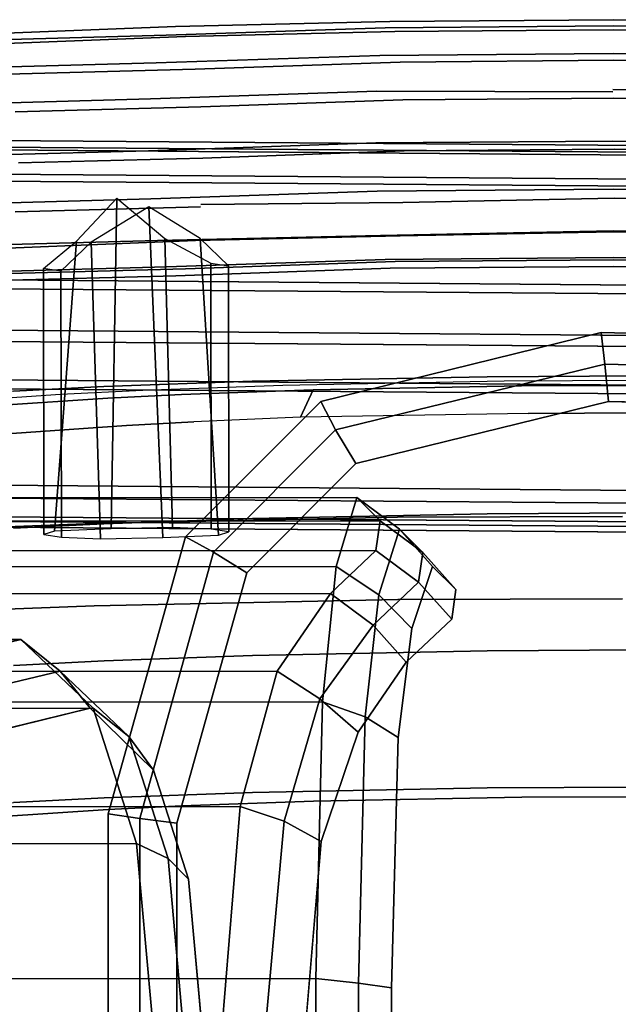
# Model space of a CAD drawing. Units: inches. Extents: x -2 to 348, y -6 to 139.
# Drawn here: x 34 to 36, y 92 to 96 of the extents above; entities that cross this region are included whole.
import ezdxf

# ---------------------------------------------------------------- set-up
doc = ezdxf.new("R2010")
doc.units = ezdxf.units.IN
doc.header["$MEASUREMENT"] = 0
doc.layers.add('SEAT-BASE', color=5, linetype='Continuous')
doc.layers.add('SEAT-FABRIC', color=5, linetype='Continuous')

# ---------------------------------------------------------------- blocks, each defined once
blk = doc.blocks.new('LEA435_0T')
at = {"layer": 'SEAT-BASE'}
for points, invisible_edges in [([(-2.961, 11.6603, 15.3724), (-3.7909, 11.654, 15.4621), (-3.7732, 11.6765, 15.5481), (-2.9604, 11.6826, 15.4602)], 10), ([(-2.9604, 11.6826, 15.4602), (-3.7732, 11.6765, 15.5481), (-3.7547, 11.6397, 15.6333), (-2.9596, 11.6457, 15.5474)], 10), ([(-2.1299, 11.646, 15.4481), (-2.961, 11.6603, 15.3724), (-2.9604, 11.6826, 15.4602), (-2.1463, 11.6684, 15.5345)], 10), ([(-2.1463, 11.6684, 15.5345), (-2.9604, 11.6826, 15.4602), (-2.9596, 11.6457, 15.5474), (-2.1633, 11.6315, 15.6198)], 10), ([(-4.5865, 11.6274, 15.7137), (-5.316, 11.6081, 16.119), (-5.267, 11.6315, 16.1915), (-4.5524, 11.6592, 15.7952)], 10), ([(-4.5524, 11.6592, 15.7952), (-5.267, 11.6315, 16.1915), (-5.2158, 11.5956, 16.2626), (-4.5169, 11.6228, 15.8749)], 10), ([(-3.81, 11.5534, 15.3642), (-4.6233, 11.5264, 15.6214), (-4.5865, 11.6274, 15.7137), (-3.7909, 11.654, 15.4621)], 10), ([(-3.7909, 11.654, 15.4621), (-4.5865, 11.6274, 15.7137), (-4.5524, 11.6592, 15.7952), (-3.7732, 11.6765, 15.5481)], 10), ([(-3.7732, 11.6765, 15.5481), (-4.5524, 11.6592, 15.7952), (-4.5169, 11.6228, 15.8749), (-3.7547, 11.6397, 15.6333)], 10), ([(-2.9618, 11.5598, 15.2725), (-3.81, 11.5534, 15.3642), (-3.7909, 11.654, 15.4621), (-2.961, 11.6603, 15.3724)], 10), ([(-2.9596, 11.6457, 15.5474), (-3.7547, 11.6397, 15.6333), (-3.7362, 11.529, 15.7134), (-2.9589, 11.5349, 15.6293)], 10), ([(-2.1122, 11.5454, 15.3498), (-2.9618, 11.5598, 15.2725), (-2.961, 11.6603, 15.3724), (-2.1299, 11.646, 15.4481)], 10), ([(-2.1633, 11.6315, 15.6198), (-2.9596, 11.6457, 15.5474), (-2.9589, 11.5349, 15.6293), (-2.1804, 11.5209, 15.7002)], 10), ([(-4.6233, 11.5264, 15.6214), (-5.3689, 11.5065, 16.0356), (-5.316, 11.6081, 16.119), (-4.5865, 11.6274, 15.7137)], 10), ([(-4.5169, 11.6228, 15.8749), (-5.2158, 11.5956, 16.2626), (-5.1648, 11.486, 16.3286), (-4.4815, 11.5035, 15.949)], 10), ([(-3.7547, 11.6397, 15.6333), (-4.5169, 11.6228, 15.8749), (-4.4815, 11.5035, 15.949), (-3.7362, 11.529, 15.7134)], 10), ([(-3.8205, 11.4228, 15.3052), (-4.6434, 11.3955, 15.5654), (-4.6233, 11.5264, 15.6214), (-3.81, 11.5534, 15.3642)], 10), ([(-2.9623, 11.4202, 15.2118), (-3.8205, 11.4228, 15.3052), (-3.81, 11.5534, 15.3642), (-2.9618, 11.5598, 15.2725)], 10), ([(-2.9589, 11.5349, 15.6293), (-3.7362, 11.529, 15.7134), (-3.7257, 11.3914, 15.7536), (-2.9584, 11.3972, 15.6706)], 10), ([(-2.1025, 11.4147, 15.2907), (-2.9622, 11.4292, 15.2124), (-2.9618, 11.5598, 15.2725), (-2.1122, 11.5454, 15.3498)], 10), ([(-2.1804, 11.5209, 15.7002), (-2.9589, 11.5349, 15.6293), (-2.9584, 11.3972, 15.6706), (-2.19, 11.3832, 15.7406)], 10), ([(-4.6434, 11.3955, 15.5654), (-5.3979, 11.3752, 15.9845), (-5.3689, 11.5065, 16.0356), (-4.6233, 11.5264, 15.6214)], 10), ([(-4.4815, 11.5035, 15.949), (-5.1648, 11.486, 16.3286), (-5.1357, 11.3489, 16.3609), (-4.4613, 11.3661, 15.9862)], 10), ([(-3.7362, 11.529, 15.7134), (-4.4815, 11.5035, 15.949), (-4.4613, 11.3661, 15.9862), (-3.7257, 11.3914, 15.7536)], 10), ([(-2.0987, 11.2266, 15.2576), (-2.9624, 11.2412, 15.1789), (-2.9622, 11.4292, 15.2124), (-2.1025, 11.4147, 15.2907)], 10), ([(-4.6514, 11.2073, 15.5336), (-5.4095, 11.1869, 15.9547), (-5.3979, 11.3752, 15.9845), (-4.6434, 11.3955, 15.5654)], 10), ([(-3.8247, 11.2347, 15.2722), (-4.6514, 11.2073, 15.5336), (-4.6434, 11.3955, 15.5654), (-3.8205, 11.4228, 15.3052)], 10), ([(-3.7257, 11.3914, 15.7536), (-4.4613, 11.3661, 15.9862), (-4.4533, 11.1803, 15.9918), (-3.7215, 11.2055, 15.7605)], 10), ([(-2.9624, 11.2412, 15.1789), (-3.8247, 11.2347, 15.2722), (-3.8205, 11.4228, 15.3052), (-2.9623, 11.4202, 15.2118)], 10), ([(-2.9584, 11.3972, 15.6706), (-3.7257, 11.3914, 15.7536), (-3.7215, 11.2055, 15.7605), (-2.9583, 11.2113, 15.678)], 10), ([(-2.19, 11.3832, 15.7406), (-2.9584, 11.3972, 15.6706), (-2.9583, 11.2113, 15.678), (-2.1939, 11.1974, 15.7475)], 10), ([(-4.4613, 11.3661, 15.9862), (-5.1357, 11.3489, 16.3609), (-5.1242, 11.1633, 16.3646), (-4.4533, 11.1803, 15.9918)], 10), ([(-5.4983, 11.0995, 25.4375), (3.9242, 11.0188, 26.5916), (3.9355, 11.1321, 26.5073), (-5.487, 11.2128, 25.3531)], 10), ([(-5.487, 11.2128, 25.3531), (3.9355, 11.1321, 26.5073), (3.9459, 11.1664, 26.424), (-5.4766, 11.2471, 25.2698)], 10), ([(-5.4766, 11.2471, 25.2698), (3.9459, 11.1664, 26.424), (3.9568, 11.1419, 26.3333), (-5.4657, 11.2226, 25.1791)], 10), ([(-5.4657, 11.2226, 25.1791), (3.9568, 11.1419, 26.3333), (3.9677, 11.0435, 26.2374), (-5.4548, 11.1242, 25.0832)], 10), ([(-3.8203, 11.059, 15.2808), (-4.643, 11.0317, 15.541), (-4.6514, 11.2073, 15.5336), (-3.8247, 11.2347, 15.2722)], 10), ([(-2.9622, 11.0655, 15.188), (-3.8203, 11.059, 15.2808), (-3.8247, 11.2347, 15.2722), (-2.9624, 11.2412, 15.1789)], 10), ([(-2.1027, 11.0509, 15.2663), (-2.9622, 11.0655, 15.188), (-2.9624, 11.2412, 15.1789), (-2.0987, 11.2266, 15.2576)], 10), ([(-4.643, 11.0317, 15.541), (-5.3973, 11.0115, 15.96), (-5.4095, 11.1869, 15.9547), (-4.6514, 11.2073, 15.5336)], 10), ([(-4.4533, 11.1803, 15.9918), (-5.1242, 11.1633, 16.3646), (-5.1364, 10.9853, 16.3345), (-4.4618, 11.0024, 15.9597)], 10), ([(-3.7215, 11.2055, 15.7605), (-4.4533, 11.1803, 15.9918), (-4.4617, 11.0115, 15.9603), (-3.726, 11.0187, 15.7265)], 10), ([(-2.9583, 11.2113, 15.678), (-3.7215, 11.2055, 15.7605), (-3.726, 11.0187, 15.7265), (-2.9585, 11.0336, 15.6441)], 10), ([(-2.1939, 11.1974, 15.7475), (-2.9583, 11.2113, 15.678), (-2.9585, 11.0336, 15.6441), (-2.1898, 11.0196, 15.7141)], 10), ([(-5.4548, 11.1242, 25.0832), (3.9677, 11.0435, 26.2374), (3.9738, 10.6587, 26.1599), (-5.4487, 10.7394, 25.0057)], 10), ([(-5.5045, 10.7076, 25.4606), (3.918, 10.6269, 26.6148), (3.9242, 11.0188, 26.5916), (-5.4983, 11.0995, 25.4375)], 10), ([(-3.808, 10.8987, 15.3285), (-4.6192, 10.8807, 15.5857), (-4.643, 11.0317, 15.541), (-3.8203, 11.059, 15.2808)], 10), ([(-2.9617, 10.9141, 15.2377), (-3.808, 10.8987, 15.3285), (-3.8203, 11.059, 15.2808), (-2.9622, 11.0655, 15.188)], 10), ([(-2.9585, 11.0336, 15.6441), (-3.726, 11.0187, 15.7265), (-3.7359, 10.8965, 15.6712), (-2.9588, 10.9113, 15.5878)], 10), ([(-2.1142, 10.8996, 15.3149), (-2.9617, 10.9141, 15.2377), (-2.9622, 11.0655, 15.188), (-2.1027, 11.0509, 15.2663)], 10), ([(-2.1898, 11.0196, 15.7141), (-2.9585, 11.0336, 15.6441), (-2.9588, 10.9113, 15.5878), (-2.1808, 10.8973, 15.6586)], 10), ([(-4.6192, 10.8807, 15.5857), (-5.363, 10.8609, 15.9989), (-5.3973, 11.0115, 15.96), (-4.643, 11.0317, 15.541)], 10), ([(-4.4618, 11.0024, 15.9597), (-5.1364, 10.9853, 16.3345), (-5.1636, 10.8535, 16.2862), (-4.4806, 10.8799, 15.9073)], 10), ([(-3.726, 11.0187, 15.7265), (-4.4617, 11.0115, 15.9603), (-4.4806, 10.8799, 15.9073), (-3.7359, 10.8965, 15.6712)], 10), ([(-3.7904, 10.811, 15.4055), (-4.5856, 10.7844, 15.657), (-4.6192, 10.8807, 15.5857), (-3.808, 10.8987, 15.3285)], 10), ([(-3.7359, 10.8965, 15.6712), (-4.4806, 10.8799, 15.9073), (-4.5169, 10.7774, 15.8159), (-3.7547, 10.8033, 15.5748)], 10), ([(-2.961, 10.8173, 15.3158), (-3.7904, 10.811, 15.4055), (-3.808, 10.8987, 15.3285), (-2.9617, 10.9141, 15.2377)], 10), ([(-2.9588, 10.9113, 15.5878), (-3.7359, 10.8965, 15.6712), (-3.7547, 10.8033, 15.5748), (-2.9596, 10.8093, 15.4889)], 10), ([(-2.1303, 10.8029, 15.3915), (-2.961, 10.8173, 15.3158), (-2.9617, 10.9141, 15.2377), (-2.1142, 10.8996, 15.3149)], 10), ([(-2.1808, 10.8973, 15.6586), (-2.9588, 10.9113, 15.5878), (-2.9596, 10.8093, 15.4889), (-2.1633, 10.7952, 15.5614)], 10), ([(-4.5856, 10.7844, 15.657), (-5.3147, 10.7651, 16.062), (-5.363, 10.8609, 15.9989), (-4.6192, 10.8807, 15.5857)], 10), ([(-4.4806, 10.8799, 15.9073), (-5.1636, 10.8535, 16.2862), (-5.2158, 10.7593, 16.2041), (-4.5169, 10.7774, 15.8159)], 10), ([(-4.5524, 10.7524, 15.7319), (-5.267, 10.7337, 16.1287), (-5.3147, 10.7651, 16.062), (-4.5856, 10.7844, 15.657)], 10), ([(-3.7732, 10.7787, 15.4853), (-4.5524, 10.7524, 15.7319), (-4.5856, 10.7844, 15.657), (-3.7904, 10.811, 15.4055)], 10), ([(-3.7547, 10.8033, 15.5748), (-4.5169, 10.7774, 15.8159), (-4.5524, 10.7524, 15.7319), (-3.7732, 10.7787, 15.4853)], 10), ([(-2.9604, 10.7848, 15.3975), (-3.7732, 10.7787, 15.4853), (-3.7904, 10.811, 15.4055), (-2.961, 10.8173, 15.3158)], 10), ([(-2.9596, 10.8093, 15.4889), (-3.7547, 10.8033, 15.5748), (-3.7732, 10.7787, 15.4853), (-2.9604, 10.7848, 15.3975)], 10), ([(-2.1463, 10.7706, 15.4717), (-2.9604, 10.7848, 15.3975), (-2.961, 10.8173, 15.3158), (-2.1303, 10.8029, 15.3915)], 10), ([(-2.1633, 10.7952, 15.5614), (-2.9596, 10.8093, 15.4889), (-2.9604, 10.7848, 15.3975), (-2.1463, 10.7706, 15.4717)], 10), ([(-4.5169, 10.7774, 15.8159), (-5.2158, 10.7593, 16.2041), (-5.267, 10.7337, 16.1287), (-4.5524, 10.7524, 15.7319)], 10), ([(-5.4487, 10.7394, 25.0057), (3.9738, 10.6587, 26.1599), (3.9763, 10.4756, 26.1269), (-5.4462, 10.5563, 24.9728)], 10), ([(-5.5045, 10.7076, 25.4606), (-5.5069, 10.5167, 25.4674), (3.9156, 10.436, 26.6216), (3.918, 10.6269, 26.6148)], 5), ([(-5.4462, 10.5563, 24.9728), (3.9763, 10.4756, 26.1269), (3.9737, 10.2949, 26.1356), (-5.4488, 10.3756, 24.9814)], 10), ([(-5.5043, 10.344, 25.4341), (3.9181, 10.2633, 26.5883), (3.9156, 10.436, 26.6216), (-5.5069, 10.5167, 25.4674)], 10), ([(-5.4488, 10.3756, 24.9814), (3.9737, 10.2949, 26.1356), (3.9679, 9.9119, 26.1562), (-5.4546, 9.9926, 25.002)], 10), ([(-4.8142, 10.3492, 16.3787), (-4.5313, 10.3204, 16.79), (-4.0531, 10.3369, 16.5542), (-4.2746, 10.3682, 16.107)], 5), ([(-4.2746, 10.3682, 16.107), (-4.2746, 9.8694, 16.0721), (-4.8142, 9.8504, 16.3438), (-4.8142, 10.3492, 16.3787)], 5), ([(-4.2746, 10.3682, 16.107), (-4.0531, 10.3369, 16.5542), (-3.2956, 10.3506, 16.3588), (-3.4208, 10.3843, 15.8759)], 5), ([(-3.4208, 10.3843, 15.8759), (-3.4208, 9.8856, 15.841), (-4.2746, 9.8694, 16.0721), (-4.2746, 10.3682, 16.107)], 5), ([(-3.4208, 10.3843, 15.8759), (-3.2956, 10.3506, 16.3588), (-2.8302, 10.3524, 16.333), (-2.8579, 10.3872, 15.8349)], 5), ([(-2.8579, 10.3872, 15.8349), (-2.8579, 9.8884, 15.8001), (-3.4208, 9.8856, 15.841), (-3.4208, 10.3843, 15.8759)], 5), ([(-2.8302, 8.856, 16.2283), (-2.8302, 10.3524, 16.333), (-3.2956, 10.3506, 16.3588), (-3.2956, 8.8542, 16.2541)], 5), ([(-5.7025, 10.2951, 17.1521), (-5.2957, 10.2748, 17.4421), (-4.7996, 10.3076, 16.9736), (-5.1433, 10.3329, 16.6114)], 5), ([(-5.497, 9.9467, 25.3466), (3.9254, 9.866, 26.5007), (3.9181, 10.2633, 26.5883), (-5.5043, 10.344, 25.4341)], 10), ([(-4.8142, 10.3492, 16.3787), (-4.8142, 9.8504, 16.3438), (-5.1433, 9.8341, 16.5766), (-5.1433, 10.3329, 16.6114)], 5), ([(-5.1433, 10.3329, 16.6114), (-4.7996, 10.3076, 16.9736), (-4.5313, 10.3204, 16.79), (-4.8142, 10.3492, 16.3787)], 5), ([(-4.5313, 8.8241, 16.6853), (-4.5313, 10.3204, 16.79), (-4.7996, 10.3076, 16.9736), (-4.7996, 8.8112, 16.869)], 5), ([(-4.0531, 8.8406, 16.4495), (-4.0531, 10.3369, 16.5542), (-4.5313, 10.3204, 16.79), (-4.5313, 8.8241, 16.6853)], 5), ([(-3.2956, 8.8542, 16.2541), (-3.2956, 10.3506, 16.3588), (-4.0531, 10.3369, 16.5542), (-4.0531, 8.8406, 16.4495)], 5), ([(-4.7996, 8.8112, 16.869), (-4.7996, 10.3076, 16.9736), (-5.2957, 10.2748, 17.4421), (-5.2957, 8.7785, 17.3375)], 5), ([(-5.4546, 9.9926, 25.002), (3.9679, 9.9119, 26.1562), (3.9568, 9.7971, 26.2393), (-5.4657, 9.8778, 25.0851)], 10), ([(-5.4867, 9.8617, 25.2563), (3.9357, 9.781, 26.4105), (3.9254, 9.866, 26.5007), (-5.497, 9.9467, 25.3466)], 10), ([(-2.8579, 9.8884, 15.8001), (-2.9284, 9.8752, 14.5562), (-3.7462, 9.8736, 14.5785), (-3.4208, 9.8856, 15.841)], 5), ([(-4.8142, 9.8504, 16.3438), (-5.5499, 9.8254, 15.2676), (-6.0371, 9.8002, 15.6278), (-5.1433, 9.8341, 16.5766)], 5), ([(-4.2746, 9.8694, 16.0721), (-4.8506, 9.8509, 14.9026), (-5.5499, 9.8254, 15.2676), (-4.8142, 9.8504, 16.3438)], 5), ([(-5.5499, 9.5261, 15.2467), (-5.5499, 9.8254, 15.2676), (-4.8506, 9.8509, 14.9026), (-4.8506, 9.5517, 14.8816)], 5), ([(-5.4766, 9.8409, 25.1715), (3.9492, 9.7602, 26.326), (3.9357, 9.781, 26.4105), (-5.4867, 9.8617, 25.2563)], 10), ([(-5.4657, 9.8778, 25.0851), (3.9568, 9.7971, 26.2393), (3.9492, 9.7602, 26.326), (-5.4766, 9.8409, 25.1715)], 10), ([(-3.4208, 9.8856, 15.841), (-3.7462, 9.8736, 14.5785), (-4.8506, 9.8509, 14.9026), (-4.2746, 9.8694, 16.0721)], 5), ([(-4.8506, 9.5517, 14.8816), (-4.8506, 9.8509, 14.9026), (-3.7462, 9.8736, 14.5785), (-3.7462, 9.5743, 14.5576)], 5), ([(-3.7462, 9.5743, 14.5576), (-3.7462, 9.8736, 14.5785), (-2.9284, 9.8752, 14.5562), (-2.9284, 9.5759, 14.5353)], 5), ([(-3.7462, 9.5743, 14.5576), (-3.4208, 9.3868, 15.8061), (-4.2746, 9.3706, 16.0373), (-4.8506, 9.5517, 14.8816)], 5), ([(-2.9284, 9.5759, 14.5353), (-2.8579, 9.3896, 15.7652), (-3.4208, 9.3868, 15.8061), (-3.7462, 9.5743, 14.5576)], 5), ([(-4.8506, 9.5517, 14.8816), (-4.2746, 9.3706, 16.0373), (-4.8142, 9.3516, 16.309), (-5.5499, 9.5261, 15.2467)], 5), ([(-5.5499, 9.5261, 15.2467), (-4.8142, 9.3516, 16.309), (-5.1433, 9.3353, 16.5417), (-6.0371, 9.501, 15.6069)], 5), ([(-4.2746, 8.8718, 16.0024), (-4.2746, 9.3706, 16.0373), (-3.4208, 9.3868, 15.8061), (-3.4208, 8.888, 15.7712)], 5), ([(-3.4208, 8.888, 15.7712), (-3.4208, 9.3868, 15.8061), (-2.8579, 9.3896, 15.7652), (-2.8579, 8.8909, 15.7303)], 5), ([(-5.1433, 8.8366, 16.5068), (-5.1433, 9.3353, 16.5417), (-4.8142, 9.3516, 16.309), (-4.8142, 8.8528, 16.2741)], 5), ([(-4.8142, 8.8528, 16.2741), (-4.8142, 9.3516, 16.309), (-4.2746, 9.3706, 16.0373), (-4.2746, 8.8718, 16.0024)], 5), ([(-3.4208, 8.888, 15.7712), (-3.2956, 8.8542, 16.2541), (-4.0531, 8.8406, 16.4495), (-4.2746, 8.8718, 16.0024)], 5), ([(-2.8579, 8.8909, 15.7303), (-2.8302, 8.856, 16.2283), (-3.2956, 8.8542, 16.2541), (-3.4208, 8.888, 15.7712)], 5), ([(-4.8142, 8.8528, 16.2741), (-4.5313, 8.8241, 16.6853), (-4.7996, 8.8112, 16.869), (-5.1433, 8.8366, 16.5068)], 5), ([(-4.2746, 8.8718, 16.0024), (-4.0531, 8.8406, 16.4495), (-4.5313, 8.8241, 16.6853), (-4.8142, 8.8528, 16.2741)], 5), ([(-5.1433, 8.8366, 16.5068), (-4.7996, 8.8112, 16.869), (-5.2957, 8.7785, 17.3375), (-5.7025, 8.7988, 17.0475)], 5)]:
    blk.add_3dface(points, dxfattribs=dict(at, invisible_edges=invisible_edges))
for points in [[(-4.7671, 11.0345, 15.6008), (-4.7881, 9.8313, 15.5096), (-4.9945, 9.8233, 15.6186), (-4.9129, 10.8782, 15.7162)], [(-4.5922, 10.8882, 15.5825), (-4.5654, 9.8366, 15.4396), (-4.7881, 9.8313, 15.5096), (-4.7671, 11.0345, 15.6008)], [(-4.8594, 10.8748, 16.0734), (-4.8271, 9.7953, 16.0179), (-4.6005, 9.8, 15.9571), (-4.6502, 11.0033, 16.0463)], [(-4.6502, 11.0033, 16.0463), (-4.6005, 9.8, 15.9571), (-4.398, 9.8087, 15.8389), (-4.4635, 10.8872, 15.9082)], [(-4.9129, 10.8782, 15.7162), (-4.9945, 9.8233, 15.6186), (-5.0327, 9.8118, 15.7795), (-5.034, 10.7794, 15.8478)], [(-4.9701, 10.7687, 16.0003), (-4.9687, 9.8011, 15.932), (-4.8271, 9.7953, 16.0179), (-4.8594, 10.8748, 16.0734)], [(-4.4251, 10.7984, 15.5939), (-4.4238, 9.8308, 15.5255), (-4.5654, 9.8366, 15.4396), (-4.5922, 10.8882, 15.5825)], [(-4.4635, 10.8872, 15.9082), (-4.398, 9.8087, 15.8389), (-4.3598, 9.8201, 15.678), (-4.3612, 10.7877, 15.7464)], [(-4.3612, 10.7877, 15.7464), (-4.3598, 9.8201, 15.678), (-4.4238, 9.8308, 15.5255), (-4.4251, 10.7984, 15.5939)], [(-5.034, 10.7794, 15.8478), (-5.0327, 9.8118, 15.7795), (-4.9687, 9.8011, 15.932), (-4.9701, 10.7687, 16.0003)]]:
    blk.add_3dface(points, dxfattribs=at)
at = {"layer": 'SEAT-FABRIC'}
for points in [[(-3.0059, 10.5448, 18.185), (-3.0059, 10.5448, 16.685), (-4.0256, 10.2944, 16.865), (-4.0256, 10.2944, 18.365)], [(-4.0256, 10.2944, 16.865), (-3.0059, 10.5448, 16.685), (-2.9924, 10.4294, 16.54), (-3.9719, 10.1914, 16.72)], [(-3.9719, 10.1914, 18.52), (-2.9924, 10.4294, 18.34), (-3.0059, 10.5448, 18.185), (-4.0256, 10.2944, 18.365)], [(-2.9924, 10.4294, 18.34), (8.1056, 10.1452, 19.8), (8.1055, 10.2603, 19.645), (-3.0059, 10.5448, 18.185)], [(8.1055, 10.2603, 19.645), (8.095, 10.2605, 18.145), (-3.0059, 10.5448, 16.685), (-3.0059, 10.5448, 18.185)], [(-3.0059, 10.5448, 16.685), (8.095, 10.2605, 18.145), (8.1028, 10.1454, 18), (-2.9924, 10.4294, 16.54)], [(-3.9719, 10.1914, 16.72), (-2.9924, 10.4294, 16.54), (-2.9788, 10.2941, 16.46), (-3.8982, 10.0683, 16.64)], [(-3.8982, 10.0683, 18.64), (-2.9788, 10.2941, 18.46), (-2.9924, 10.4294, 18.34), (-3.9719, 10.1914, 18.52)], [(-2.9788, 10.2941, 18.46), (8.1115, 10.01, 19.92), (8.1056, 10.1452, 19.8), (-2.9924, 10.4294, 18.34)], [(-2.9924, 10.4294, 16.54), (8.1028, 10.1454, 18), (8.107, 10.0104, 17.92), (-2.9788, 10.2941, 16.46)], [(-4.0256, 10.2944, 18.365), (-4.0256, 10.2944, 16.865), (-4.5179, 9.8022, 17.035), (-4.5179, 9.8022, 18.535)], [(-3.9719, 10.1914, 16.72), (-4.4164, 9.7469, 16.89), (-4.5179, 9.8022, 17.035), (-4.0256, 10.2944, 16.865)], [(-4.4164, 9.7469, 18.69), (-3.9719, 10.1914, 18.52), (-4.0256, 10.2944, 18.365), (-4.5179, 9.8022, 18.535)], [(-3.8982, 10.0683, 16.64), (-4.2948, 9.6717, 16.81), (-4.4164, 9.7469, 16.89), (-3.9719, 10.1914, 16.72)], [(-4.2948, 9.6717, 18.81), (-3.8982, 10.0683, 18.64), (-3.9719, 10.1914, 18.52), (-4.4164, 9.7469, 18.69)], [(-5.395, 9.9448, 22.1717), (-3.895, 9.9448, 22.1717), (-3.97, 9.6944, 21.352), (-5.47, 9.6944, 21.352)], [(-5.31, 9.8603, 23.2725), (-3.81, 9.8601, 23.2778), (-3.895, 9.9448, 22.1717), (-5.395, 9.9448, 22.1717)], [(-3.895, 9.9448, 22.1717), (-3.74, 9.8294, 22.1852), (-3.815, 9.5914, 21.4057), (-3.97, 9.6944, 21.352)], [(-3.655, 9.7451, 23.2785), (-3.74, 9.8294, 22.1852), (-3.895, 9.9448, 22.1717), (-3.81, 9.8601, 23.2778)], [(-3.825, 9.7521, 24.2718), (-3.81, 9.8601, 23.2778), (-5.31, 9.8603, 23.2725), (-5.325, 9.752, 24.2754)], [(-3.655, 9.7451, 23.2785), (-3.81, 9.8601, 23.2778), (-3.825, 9.7521, 24.2718), (-3.67, 9.6371, 24.2722)], [(-3.695, 9.4683, 21.4794), (-3.815, 9.5914, 21.4057), (-3.74, 9.8294, 22.1852), (-3.62, 9.6941, 22.1988)], [(-3.535, 9.6101, 23.2768), (-3.62, 9.6941, 22.1988), (-3.74, 9.8294, 22.1852), (-3.655, 9.7451, 23.2785)], [(-4.5179, 9.8022, 18.535), (-4.5179, 9.8022, 17.035), (-4.8, 8.7954, 17.185), (-4.8, 8.7954, 18.685)], [(-4.5179, 9.8022, 17.035), (-4.4164, 9.7469, 16.89), (-4.685, 8.7782, 17.04), (-4.8, 8.7954, 17.185)], [(-4.685, 8.7782, 18.84), (-4.4164, 9.7469, 18.69), (-4.5179, 9.8022, 18.535), (-4.8, 8.7954, 18.685)], [(-3.99, 9.5955, 25.7667), (-3.825, 9.7521, 24.2718), (-5.325, 9.752, 24.2754), (-5.49, 9.5955, 25.3767)], [(-4.55, 8.761, 18.96), (-4.2948, 9.6717, 18.81), (-4.4164, 9.7469, 18.69), (-4.685, 8.7782, 18.84)], [(-4.4164, 9.7469, 16.89), (-4.2948, 9.6717, 16.81), (-4.55, 8.761, 16.96), (-4.685, 8.7782, 17.04)], [(-3.67, 9.6371, 24.2722), (-3.825, 9.7521, 24.2718), (-3.99, 9.5955, 25.7667), (-3.835, 9.4809, 25.7472)], [(-3.67, 9.6371, 24.2722), (-3.55, 9.502, 24.2739), (-3.535, 9.6101, 23.2768), (-3.655, 9.7451, 23.2785)], [(-4.02, 9.2022, 20.8597), (-5.52, 9.2022, 20.8597), (-5.47, 9.6944, 21.352), (-3.97, 9.6944, 21.352)], [(-3.97, 9.6944, 21.352), (-3.815, 9.5914, 21.4057), (-3.865, 9.1469, 20.9612), (-4.02, 9.2022, 20.8597)], [(-3.835, 9.4809, 25.7472), (-3.715, 9.3464, 25.7278), (-3.55, 9.502, 24.2739), (-3.67, 9.6371, 24.2722)], [(-3.99, 9.5955, 25.7667), (-5.49, 9.5955, 25.3767), (-5.685, 9.3139, 26.1394), (-4.185, 9.3139, 26.5294)], [(-3.835, 9.4809, 25.7472), (-3.99, 9.5955, 25.7667), (-4.185, 9.3139, 26.5294), (-4.03, 9.2129, 26.5336)], [(-3.745, 9.0717, 21.0828), (-3.865, 9.1469, 20.9612), (-3.815, 9.5914, 21.4057), (-3.695, 9.4683, 21.4794)], [(-4.03, 9.2129, 26.5336), (-3.89, 9.0919, 26.4828), (-3.715, 9.3464, 25.7278), (-3.835, 9.4809, 25.7472)], [(-6.89, 9.3453, 29.6094), (-5.4707, 9.3451, 30.0947), (-5.1165, 9.4298, 29.0468), (-6.5376, 9.4298, 28.5665)], [(-6.5376, 9.4298, 28.5665), (-5.1165, 9.4298, 29.0468), (-4.8541, 9.1794, 28.2703), (-6.2751, 9.1794, 27.79)], [(-5.324, 9.2301, 30.145), (-4.974, 9.3144, 29.1093), (-5.1165, 9.4298, 29.0468), (-5.4707, 9.3451, 30.0947)], [(-5.1165, 9.4298, 29.0468), (-4.974, 9.3144, 29.1093), (-4.7244, 9.0764, 28.3708), (-4.8541, 9.1794, 28.2703)], [(-4.185, 9.3139, 26.5294), (-5.685, 9.3139, 26.1394), (-5.82, 8.8216, 26.6317), (-4.32, 8.8216, 27.0217)], [(-5.2098, 9.0951, 30.1818), (-4.8647, 9.1791, 29.1605), (-4.974, 9.3144, 29.1093), (-5.324, 9.2301, 30.145)], [(-4.6344, 8.9533, 28.479), (-4.7244, 9.0764, 28.3708), (-4.974, 9.3144, 29.1093), (-4.8647, 9.1791, 29.1605)], [(-4.03, 9.2129, 26.5336), (-4.185, 9.3139, 26.5294), (-4.32, 8.8216, 27.0217), (-4.16, 8.7674, 26.9691)], [(-4.16, 8.7674, 26.9691), (-4.025, 8.6932, 26.9466), (-3.89, 9.0919, 26.4828), (-4.03, 9.2129, 26.5336)], [(-4.6965, 8.6872, 27.8039), (-6.1175, 8.6872, 27.3236), (-6.2751, 9.1794, 27.79), (-4.8541, 9.1794, 28.2703)], [(-4.045, 8.1954, 20.5776), (-5.545, 8.1954, 20.5776), (-5.52, 9.2022, 20.8597), (-4.02, 9.2022, 20.8597)], [(-4.8541, 9.1794, 28.2703), (-4.7244, 9.0764, 28.3708), (-4.5821, 8.6319, 27.9497), (-4.6965, 8.6872, 27.8039)], [(-4.02, 9.2022, 20.8597), (-3.865, 9.1469, 20.9612), (-3.89, 8.1782, 20.6926), (-4.045, 8.1954, 20.5776)], [(-3.77, 8.161, 20.8276), (-3.89, 8.1782, 20.6926), (-3.865, 9.1469, 20.9612), (-3.745, 9.0717, 21.0828)], [(-4.5074, 8.5567, 28.1033), (-4.5821, 8.6319, 27.9497), (-4.7244, 9.0764, 28.3708), (-4.6344, 8.9533, 28.479)], [(-4.32, 8.8216, 27.0217), (-5.82, 8.8216, 26.6317), (-5.9, 7.846, 26.8826), (-4.4, 7.846, 27.2726)], [(-4.16, 8.7674, 26.9691), (-4.32, 8.8216, 27.0217), (-4.4, 7.846, 27.2726), (-4.245, 7.8302, 27.2326)], [(-4.8, 8.7954, 18.685), (-4.8, 8.7954, 17.185), (-4.8, -8.7304, 17.185), (-4.8, -8.7304, 18.685)], [(-4.685, -8.7132, 17.04), (-4.8, -8.7304, 17.185), (-4.8, 8.7954, 17.185), (-4.685, 8.7782, 17.04)], [(-4.685, -8.7132, 18.84), (-4.685, 8.7782, 18.84), (-4.8, 8.7954, 18.685), (-4.8, -8.7304, 18.685)], [(-4.55, -8.696, 18.96), (-4.55, 8.761, 18.96), (-4.685, 8.7782, 18.84), (-4.685, -8.7132, 18.84)], [(-4.685, 8.7782, 17.04), (-4.55, 8.761, 16.96), (-4.55, -8.696, 16.96), (-4.685, -8.7132, 17.04)], [(-4.245, 7.8302, 27.2326), (-4.1, 7.8144, 27.1526), (-4.025, 8.6932, 26.9466), (-4.16, 8.7674, 26.9691)], [(-4.6062, 7.6804, 27.5366), (-6.0272, 7.6804, 27.0564), (-6.1175, 8.6872, 27.3236), (-4.6965, 8.6872, 27.8039)], [(-4.6965, 8.6872, 27.8039), (-4.5821, 8.6319, 27.9497), (-4.4961, 7.6632, 27.6952), (-4.6062, 7.6804, 27.5366)], [(-4.4257, 7.646, 27.8615), (-4.4961, 7.6632, 27.6952), (-4.5821, 8.6319, 27.9497), (-4.5074, 8.5567, 28.1033)], [(-4.045, -8.0954, 20.5776), (-5.545, -8.0954, 20.5776), (-5.545, 8.1954, 20.5776), (-4.045, 8.1954, 20.5776)], [(-3.89, 8.1782, 20.6926), (-3.89, -8.0782, 20.6926), (-4.045, -8.0954, 20.5776), (-4.045, 8.1954, 20.5776)], [(-3.77, 8.161, 20.8276), (-3.77, -8.061, 20.8276), (-3.89, -8.0782, 20.6926), (-3.89, 8.1782, 20.6926)]]:
    blk.add_3dface(points, dxfattribs=at)
for points, invisible_edges in [([(-4.0531, 10.3369, 16.5542), (-4.1638, 10.3526, 16.3306), (-4.6728, 10.3348, 16.5843), (-4.5313, 10.3204, 16.79)], 5), ([(-3.2956, 10.3506, 16.3588), (-3.3582, 10.3675, 16.1173), (-4.1638, 10.3526, 16.3306), (-4.0531, 10.3369, 16.5542)], 5), ([(-2.8302, 10.3524, 16.333), (-2.844, 10.3698, 16.0839), (-3.3582, 10.3675, 16.1173), (-3.2956, 10.3506, 16.3588)], 5), ([(-2.8249, 10.2524, 16.4328), (-2.8302, 10.3524, 16.333), (-3.2956, 10.3506, 16.3588), (-3.2714, 10.2506, 16.4558)], 5), ([(-2.8302, -10.2524, 16.333), (-3.2956, -10.2506, 16.3588), (-3.2956, 10.3506, 16.3588), (-2.8302, 10.3524, 16.333)], 10), ([(-4.7996, 10.3076, 16.9736), (-4.9715, 10.3202, 16.7925), (-5.4991, 10.285, 17.2971), (-5.2957, 10.2748, 17.4421)], 5), ([(-4.5313, 10.3204, 16.79), (-4.6728, 10.3348, 16.5843), (-4.9715, 10.3202, 16.7925), (-4.7996, 10.3076, 16.9736)], 5), ([(-4.4875, 10.2204, 16.8798), (-4.5313, 10.3204, 16.79), (-4.7996, 10.3076, 16.9736), (-4.7314, 10.2076, 17.0468)], 5), ([(-4.5313, -10.2204, 16.79), (-4.7996, -10.2076, 16.9736), (-4.7996, 10.3076, 16.9736), (-4.5313, 10.3204, 16.79)], 10), ([(-4.0531, 10.3369, 16.5542), (-4.0991, 10.2369, 16.6879), (-4.4875, 10.2204, 16.8798), (-4.5313, 10.3204, 16.79)], 4), ([(-4.5313, 10.3204, 16.79), (-4.0531, 10.3369, 16.5542), (-4.0531, -10.2369, 16.5542), (-4.5313, -10.2204, 16.79)], 10), ([(-3.2956, 10.3506, 16.3588), (-3.2714, 10.2506, 16.4558), (-4.0991, 10.2369, 16.6879), (-4.0531, 10.3369, 16.5542)], 1), ([(-3.2956, -10.2506, 16.3588), (-4.0531, -10.2369, 16.5542), (-4.0531, 10.3369, 16.5542), (-3.2956, 10.3506, 16.3588)], 10), ([(-4.7314, 10.2076, 17.0468), (-4.7996, 10.3076, 16.9736), (-5.2957, 10.2748, 17.4421), (-5.2148, 10.1748, 17.5009)], 5), ([(-4.7996, -10.2076, 16.9736), (-5.2957, -10.1748, 17.4421), (-5.2957, 10.2748, 17.4421), (-4.7996, 10.3076, 16.9736)], 10), ([(-3.8982, 10.0683, 18.64), (-3.8982, -10.0033, 18.64), (-2.9788, -10.2291, 18.46), (-2.9788, 10.2941, 18.46)], 5), ([(8.1092, -9.9451, 19.92), (8.1115, 10.01, 19.92), (-2.9788, 10.2941, 18.46), (-2.9788, -10.2291, 18.46)], 5), ([(-4.0991, -10.1369, 16.6879), (-3.2714, -10.1506, 16.4558), (-3.2714, 10.2506, 16.4558), (-4.0991, 10.2369, 16.6879)], 10), ([(-3.2714, -10.1506, 16.4558), (-2.8249, -10.1524, 16.4328), (-2.8249, 10.2524, 16.4328), (-3.2714, 10.2506, 16.4558)], 10), ([(-4.7314, -10.1076, 17.0468), (-4.4631, -10.1204, 16.8631), (-4.4875, 10.2204, 16.8798), (-4.7314, 10.2076, 17.0468)], 10), ([(-4.0991, 10.2369, 16.6879), (-4.4875, 10.2204, 16.8798), (-4.4631, -10.1204, 16.8631), (-4.0991, -10.1369, 16.6879)], 10), ([(-5.2148, -10.0748, 17.5009), (-4.7314, -10.1076, 17.0468), (-4.7314, 10.2076, 17.0468), (-5.2148, 10.1748, 17.5009)], 10), ([(-4.2948, 9.6717, 18.81), (-4.2948, -9.6067, 18.81), (-3.8982, -10.0033, 18.64), (-3.8982, 10.0683, 18.64)], 5), ([(-4.55, 8.761, 18.96), (-4.55, -8.696, 18.96), (-4.2948, -9.6067, 18.81), (-4.2948, 9.6717, 18.81)], 4), ([(-3.695, -9.3683, 21.4794), (-3.695, 9.4683, 21.4794), (-3.62, 9.6941, 22.1988), (-3.62, -9.5941, 22.1988)], 5), ([(-3.535, 9.6101, 23.2768), (-3.535, -9.51, 23.2791), (-3.62, -9.5941, 22.1988), (-3.62, 9.6941, 22.1988)], 5), ([(-3.55, 9.502, 24.2739), (-3.55, -9.4019, 24.2769), (-3.535, -9.51, 23.2791), (-3.535, 9.6101, 23.2768)], 5), ([(-3.715, 9.3464, 25.7278), (-3.715, -9.2464, 25.7278), (-3.55, -9.4019, 24.2769), (-3.55, 9.502, 24.2739)], 5), ([(-3.745, -8.9717, 21.0828), (-3.745, 9.0717, 21.0828), (-3.695, 9.4683, 21.4794), (-3.695, -9.3683, 21.4794)], 5), ([(-3.89, 9.0919, 26.4828), (-3.89, -8.9919, 26.4828), (-3.715, -9.2464, 25.7278), (-3.715, 9.3464, 25.7278)], 5), ([(-5.2098, 9.0951, 30.1818), (-5.2106, -9.045, 30.184), (-4.8647, -9.1291, 29.1605), (-4.8647, 9.1791, 29.1605)], 5), ([(-4.6344, -8.9033, 28.479), (-4.6344, 8.9533, 28.479), (-4.8647, 9.1791, 29.1605), (-4.8647, -9.1291, 29.1605)], 5), ([(-4.025, 8.6932, 26.9466), (-4.025, -8.5932, 26.9466), (-3.89, -8.9919, 26.4828), (-3.89, 9.0919, 26.4828)], 5), ([(-3.77, -8.061, 20.8276), (-3.77, 8.161, 20.8276), (-3.745, 9.0717, 21.0828), (-3.745, -8.9717, 21.0828)], 4), ([(-4.5074, -8.5067, 28.1033), (-4.5074, 8.5567, 28.1033), (-4.6344, 8.9533, 28.479), (-4.6344, -8.9033, 28.479)], 5), ([(-4.1, 7.8144, 27.1526), (-4.1, -7.7144, 27.1526), (-4.025, -8.5932, 26.9466), (-4.025, 8.6932, 26.9466)], 4), ([(-4.4257, -7.596, 27.8615), (-4.4257, 7.646, 27.8615), (-4.5074, 8.5567, 28.1033), (-4.5074, -8.5067, 28.1033)], 4)]:
    blk.add_3dface(points, dxfattribs=dict(at, invisible_edges=invisible_edges))

msp = doc.modelspace()

# ---------------------------------------------------------------- block references
at = {"rotation": 0.040508887079532}
msp.add_blockref('LEA435_0T', (39.4158, 84), dxfattribs=at)

doc.saveas('drawing.dxf')
